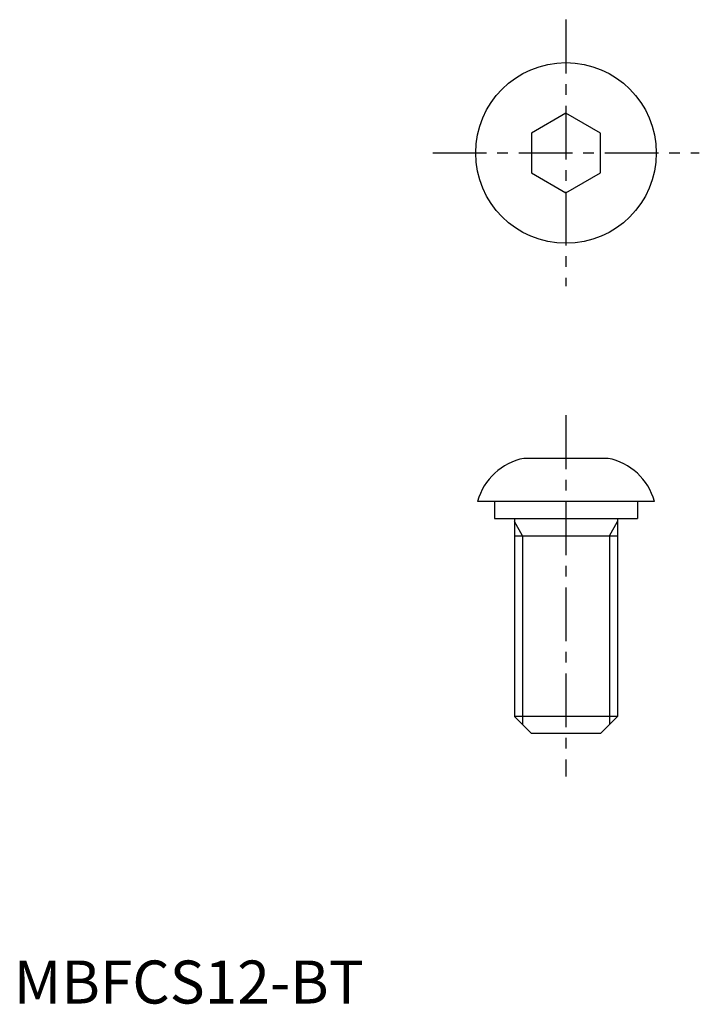
# Model space of a CAD drawing. Extents: x 1 to 80, y 0 to 114.
import ezdxf

# ---------------------------------------------------------------- set-up
doc = ezdxf.new("R2010")
doc.units = 0
doc.header["$LTSCALE"] = 5
doc.linetypes.add('CENTER', pattern=[2, 1.25, -0.25, 0.25, -0.25])
doc.layers.get('0').update_dxf_attribs({"linetype": 'CONTINUOUS'})
doc.layers.add('1', color=1, linetype='CENTER')
doc.layers.add('3', color=3, linetype='CONTINUOUS')
doc.styles.add('STANDARD1', font='txt')

msp = doc.modelspace()

# ---------------------------------------------------------------- linework, layer by layer
for p, q in [((64.21, 103.51), (60.21, 101.2)), ((68.21, 101.2), (64.21, 103.51)), ((60.21, 101.2), (60.21, 96.58)), ((68.21, 96.58), (68.21, 101.2)), ((60.21, 96.58), (64.21, 94.27)), ((64.21, 94.27), (68.21, 96.58)), ((59.33, 63.39), (69.1, 63.39)), ((53.94, 58.39), (74.49, 58.39)), ((55.91, 58.39), (55.91, 56.39)), ((72.51, 58.39), (72.51, 56.39)), ((55.91, 56.39), (72.51, 56.39)), ((55.91, 56.39), (72.51, 56.39)), ((58.21, 56.39), (58.21, 33.39)), ((70.21, 56.39), (70.21, 33.39)), ((58.21, 54.39), (70.21, 54.39)), ((60.21, 31.39), (58.21, 33.39)), ((70.21, 33.39), (58.21, 33.39)), ((68.21, 31.39), (70.21, 33.39)), ((68.21, 31.39), (60.21, 31.39))]:
    msp.add_line(p, q)
msp.add_circle((64.21, 98.89), 10.5)
for centre, start, end in [((60.68, 56.52), 101.1424, 164.5222), ((67.75, 56.52), 15.4778, 78.8576)]:
    msp.add_arc(centre, 7, start, end)
at = {"layer": '1'}
for p, q in [((64.21, 114.39), (64.21, 83.39)), ((48.71, 98.89), (79.71, 98.89)), ((64.21, 68.39), (64.21, 26.39))]:
    msp.add_line(p, q, dxfattribs=at)
at = {"layer": '3'}
for p, q in [((59.16, 54.39), (58.21, 56.03)), ((69.27, 54.39), (70.21, 56.03)), ((59.16, 54.39), (59.16, 32.44)), ((69.27, 54.39), (69.27, 32.44))]:
    msp.add_line(p, q, dxfattribs=at)

# ---------------------------------------------------------------- texts
at = {"color": 3, "style": 'STANDARD1'}
msp.add_text('MBFCS12-BT', height=5, dxfattribs=at).set_placement((0, 0))

doc.saveas('drawing.dxf')
